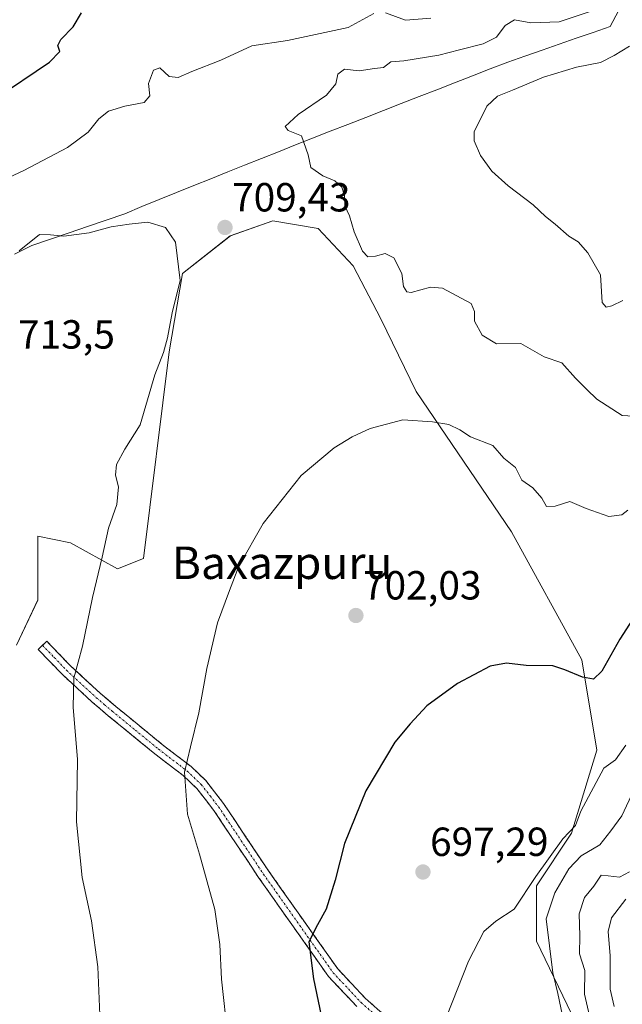
# Model space of a CAD drawing. Units: metres. Extents: x 607124 to 610562, y 4750088 to 4752455.
# Drawn here: x 610208 to 610356, y 4751049 to 4751292 of the extents above; entities that cross this region are included whole.
import ezdxf
from ezdxf.enums import TextEntityAlignment as Align

# ---------------------------------------------------------------- set-up
doc = ezdxf.new("R2010")
doc.units = ezdxf.units.M
doc.header["$MEASUREMENT"] = 0
doc.linetypes.add('TRAZO_Y_PUNTO', pattern=[1, 0.5, -0.25, 0, -0.25])
doc.linetypes.add('TRAZOSX2', pattern=[1.5, 1, -0.5])
for name, color, linetype, lineweight in [('Arbolado forestal CxS', 92, 'Continuous', 0), ('Camino', 19, 'TRAZOSX2', 0), ('Camino Cxs', 19, 'Continuous', 0), ('Camino eje', 19, 'TRAZO_Y_PUNTO', 0), ('Carátula', 7, 'Continuous', 5), ('Cultivos herbáceos CxS', 92, 'Continuous', 0), ('Curva de nivel maestra', 36, 'Continuous', 30), ('Curva de nivel normal', 36, 'Continuous', 0), ('Entidad de ámbito territorial', 19, 'Continuous', 0), ('Entidad de ámbito territorial CxS', 92, 'Continuous', 0), ('Municipio', 9, 'Continuous', 13), ('Municipio CxS', 142, 'Continuous', 0), ('Punto de cota en terreno', 7, 'Continuous', 0), ('Rótulo de punto de cota en terreno', 19, 'Continuous', 0), ('Texto cartográfico', 19, 'Continuous', 0)]:
    doc.layers.add(name, color=color, linetype=linetype, lineweight=lineweight)
doc.styles.add('Arial', font='txt', dxfattribs={"height": 0.2})

# ---------------------------------------------------------------- blocks, each defined once
blk = doc.blocks.new('*U152')
at = {"layer": 'Arbolado forestal CxS', "color": 92, "linetype": 'Continuous', "lineweight": 0}
blk.add_polyline3d([(610343.4949, 4751046.7727, 686.7303), (610334.8425, 4751064.6963, 690.8551), (610334.8429, 4751078.2931, 690.8435), (610343.4959, 4751091.2717, 691.0678), (610349.6767, 4751111.6673, 695.0159), (610345.9689, 4751133.9167, 700.2063), (610328.6645, 4751165.4367, 702.2844), (610305.1795, 4751200.0475, 705.587), (610296.5275, 4751217.9709, 707.623), (610289.7289, 4751230.9497, 708.411), (610281.0767, 4751240.2209, 708.7203), (610269.9521, 4751242.0747, 708.9965), (610259.4453, 4751238.3665, 709.1621), (610247.7023, 4751229.0965, 709.6866), (610244.3953, 4751209.8345, 709.0317), (610238.0739, 4751158.9395, 707.2255), (610231.6407, 4751156.3669, 708.4392), (610220.0631, 4751162.7997, 710.6849), (610212.0723, 4751164.4089, 711.7971), (610212.0719, 4751148.6851, 711.2111), (610206.8033, 4751137.5621, 712.0458)], dxfattribs=at)
blk = doc.blocks.new('*U179')
at = {"layer": 'Curva de nivel normal', "color": 36, "linetype": 'Continuous', "lineweight": 0}
blk.add_polyline3d([(610353.99, 4751048.54, 680), (610352.97, 4751052.84, 680), (610352.95, 4751061.04, 680), (610352.46, 4751067.04, 680), (610353.32, 4751070.38, 680), (610356.81, 4751075.04, 680)], dxfattribs=at)
blk = doc.blocks.new('*U191')
at = {"layer": 'Curva de nivel normal', "color": 36, "linetype": 'Continuous', "lineweight": 0}
blk.add_polyline3d([(610348.64, 4751043.07, 685), (610346.68, 4751051.6, 685), (610346.78, 4751057.47, 685), (610345.44, 4751061.53, 685), (610345.54, 4751066, 685), (610345.38, 4751071.38, 685), (610346.7, 4751075.42, 685), (610348.97, 4751078.2, 685), (610350.78, 4751080.92, 685), (610352.45, 4751080.76, 685), (610355.3, 4751080.45, 685), (610357.74, 4751081.77, 685)], dxfattribs=at)
blk = doc.blocks.new('*U192')
at = {"layer": 'Curva de nivel normal', "color": 36, "linetype": 'Continuous', "lineweight": 0}
blk.add_polyline3d([(610356.84, 4751112.96, 695), (610354.29, 4751109.36, 695), (610351.39, 4751107.29, 695), (610345.76, 4751096.64, 695), (610344.41, 4751093.16, 695), (610341.34, 4751089.85, 695), (610334.67, 4751080.59, 695), (610329.33, 4751072.58, 695), (610324.84, 4751069.59, 695), (610321.85, 4751067.04, 695), (610318.12, 4751059.71, 695), (610312.65, 4751046.06, 695)], dxfattribs=at)
blk = doc.blocks.new('*U203')
at = {"layer": 'Curva de nivel normal', "color": 36, "linetype": 'Continuous', "lineweight": 0}
for points in [[(610202.5, 4751251.65, 705), (610208.62, 4751254.49, 705), (610219.36, 4751260.12, 705), (610224.47, 4751263.87, 705), (610227.03, 4751267.16, 705), (610229.43, 4751269.08, 705), (610233.43, 4751270.34, 705), (610238.24, 4751271.24, 705), (610239.63, 4751272.86, 705), (610239.3, 4751275.86, 705), (610240.52, 4751279.17, 705), (610242.1, 4751279.79, 705), (610244.37, 4751277.64, 705), (610246.58, 4751277.36, 705), (610250, 4751278.88, 705), (610257.1, 4751281.66, 705), (610264.78, 4751285.14, 705), (610273.49, 4751286.45, 705), (610288.45, 4751289.68, 705), (610294.78, 4751293.1, 705)], [(610297.67, 4751293.3, 705), (610302.55, 4751291.52, 705), (610308.84, 4751291.99, 705)], [(610357.33, 4751170.84, 705), (610355.82, 4751169.69, 705), (610352.68, 4751169.23, 705), (610347.09, 4751171.18, 705), (610343.01, 4751172.92, 705), (610339.43, 4751171.81, 705), (610337.33, 4751171.73, 705), (610336.16, 4751173.8, 705), (610333.9, 4751176.33, 705), (610331.24, 4751178.2, 705), (610329.64, 4751181.28, 705), (610326.81, 4751183.58, 705), (610324.13, 4751186.74, 705), (610318.59, 4751188.87, 705), (610315.99, 4751190.6, 705), (610313.27, 4751191.88, 705), (610309.24, 4751192.56, 705), (610301.9, 4751193.03, 705), (610293.9, 4751190.93, 705), (610289.44, 4751188.9, 705), (610285.03, 4751186.2, 705), (610276.92, 4751179.36, 705), (610267.54, 4751167.51, 705), (610261.51, 4751156.99, 705), (610259.26, 4751151.04, 705), (610256.3, 4751143.04, 705), (610253.66, 4751131.84, 705), (610251.73, 4751120.88, 705), (610249.6, 4751112.5, 705), (610248.17, 4751106.26, 705), (610248.86, 4751095.93, 705), (610251.87, 4751086.12, 705), (610255.6, 4751072.46, 705), (610256.86, 4751063.85, 705), (610257.24, 4751055.27, 705), (610258.85, 4751040.99, 705)]]:
    blk.add_polyline3d(points, dxfattribs=at)
blk = doc.blocks.new('*U205')
at = {"layer": 'Curva de nivel normal', "color": 36, "linetype": 'Continuous', "lineweight": 0}
blk.add_polyline3d([(610341.54, 4751044.72, 690), (610340.1, 4751051.75, 690), (610338.9, 4751056.88, 690), (610337.26, 4751070.2, 690), (610339.35, 4751076.57, 690), (610342.78, 4751082.48, 690), (610345.84, 4751085.71, 690), (610350.42, 4751088.42, 690), (610353.16, 4751091.8, 690), (610355.82, 4751095.52, 690), (610358.78, 4751101.88, 690)], dxfattribs=at)
blk = doc.blocks.new('*U212')
at = {"layer": 'Curva de nivel normal', "color": 36, "linetype": 'Continuous', "lineweight": 0}
blk.add_polyline3d([(610207.46, 4751234.72, 710), (610212.43, 4751238.74, 710), (610215.18, 4751238.64, 710), (610218.41, 4751238.33, 710), (610224.71, 4751239.1, 710), (610230.13, 4751240.6, 710), (610234.56, 4751241.25, 710), (610239.13, 4751241.72, 710), (610243.44, 4751240.46, 710), (610245.91, 4751236.85, 710), (610247.12, 4751227.4, 710), (610245.1, 4751219.38, 710), (610243.95, 4751213.22, 710), (610242.96, 4751209.67, 710), (610240.82, 4751204.14, 710), (610237.27, 4751191.84, 710), (610233.48, 4751185.83, 710), (610231.4, 4751182.04, 710), (610231.15, 4751179.43, 710), (610231.94, 4751176.55, 710), (610231.5, 4751172.24, 710), (610229.43, 4751166.39, 710), (610227.92, 4751159.23, 710), (610225.5, 4751149.34, 710), (610223.06, 4751137.34, 710), (610220.93, 4751129.4, 710), (610220.77, 4751122.28, 710), (610221.77, 4751109.38, 710), (610221.58, 4751094.04, 710), (610222.96, 4751080.38, 710), (610225.22, 4751069.69, 710), (610226.78, 4751058.34, 710), (610227.41, 4751044.52, 710)], dxfattribs=at)
blk = doc.blocks.new('*U218')
at = {"layer": 'Curva de nivel maestra', "color": 36, "linetype": 'Continuous', "lineweight": 30}
for points in [[(610201.43, 4751272.14, 700), (610214.88, 4751281.13, 700), (610217.49, 4751283.8, 700), (610216.95, 4751285.22, 700), (610217.72, 4751286.74, 700), (610220.78, 4751289.82, 700), (610222.82, 4751293.29, 700)], [(610360.85, 4751147.61, 700), (610355.39, 4751139.07, 700), (610350.92, 4751131.17, 700), (610348.9, 4751129.2, 700), (610346.15, 4751129.65, 700), (610341.86, 4751131.47, 700), (610338.87, 4751132.48, 700), (610332.31, 4751132.52, 700), (610327.44, 4751133.12, 700), (610323.44, 4751132.4, 700), (610315.35, 4751128.11, 700), (610307.84, 4751122.64, 700), (610303.72, 4751118.17, 700), (610299.93, 4751113.71, 700), (610292.8, 4751101.71, 700), (610287.58, 4751088.71, 700), (610285.28, 4751079.71, 700), (610283.02, 4751072.53, 700), (610280.88, 4751068.66, 700), (610278.8, 4751064.53, 700), (610279.95, 4751055.38, 700), (610282.19, 4751044.38, 700)]]:
    blk.add_polyline3d(points, dxfattribs=at)
blk = doc.blocks.new('5PATER')
at = {"layer": 'Carátula', "linetype": 'Continuous', "lineweight": 5}
h = blk.add_hatch(color=250, dxfattribs=at)
edge = h.paths.add_edge_path()
edge.add_ellipse((0, 0.01), major_axis=(-1.33, -1.34), ratio=0.999422, start_angle=0, end_angle=360)

msp = doc.modelspace()

# ---------------------------------------------------------------- linework, layer by layer
at = {"layer": 'Arbolado forestal CxS', "color": 92, "linetype": 'Continuous', "lineweight": 0}
msp.add_polyline3d([(610343.49, 4751046.77, 686.73), (610334.84, 4751064.7, 690.86), (610334.84, 4751078.29, 690.84), (610343.5, 4751091.27, 691.07), (610349.68, 4751111.67, 695.02), (610345.97, 4751133.92, 700.21), (610328.66, 4751165.44, 702.28), (610305.18, 4751200.05, 705.59), (610296.53, 4751217.97, 707.62), (610289.73, 4751230.95, 708.41), (610281.08, 4751240.22, 708.72), (610269.95, 4751242.07, 709), (610259.45, 4751238.37, 709.16), (610247.7, 4751229.1, 709.69), (610244.4, 4751209.83, 709.03), (610238.07, 4751158.94, 707.23), (610231.64, 4751156.37, 708.44), (610220.06, 4751162.8, 710.68), (610212.07, 4751164.41, 711.8), (610212.07, 4751148.69, 711.21), (610206.8, 4751137.56, 712.05)], dxfattribs=at)
at = {"layer": 'Camino', "color": 19, "linetype": 'TRAZOSX2', "lineweight": 0}
for points in [[(610290.6, 4751048.53), (610283.62, 4751055.97), (610266.39, 4751080.36), (610255.38, 4751096.87), (610251.2, 4751102.24), (610247.87, 4751105.43), (610240.82, 4751110.83), (610229.4, 4751120.19), (610225.46, 4751123.53), (610218.01, 4751130.4), (610212.12, 4751136.53), (610213.18, 4751137.55)], [(610213.18, 4751137.55), (610214.23, 4751138.56), (610220.06, 4751132.5), (610227.4, 4751125.73), (610231.28, 4751122.45), (610242.64, 4751113.13), (610249.78, 4751107.66), (610253.38, 4751104.21), (610257.76, 4751098.59), (610268.81, 4751082.02), (610285.9, 4751057.83), (610292.65, 4751050.63), (610307.53, 4751037.43)]]:
    msp.add_lwpolyline(points, dxfattribs=at)
at = {"layer": 'Camino Cxs', "color": 19, "linetype": 'Continuous', "lineweight": 0}
msp.add_polyline3d([(610290.6, 4751048.53, 697.65), (610288.27, 4751051.01, 698.17), (610285.95, 4751053.49, 698.55), (610283.62, 4751055.97, 699.09), (610280.75, 4751060.04, 699.49), (610277.88, 4751064.1, 699.98), (610275.01, 4751068.17, 700.34), (610272.13, 4751072.23, 700.75), (610269.26, 4751076.3, 701.31), (610266.39, 4751080.36, 701.75), (610263.64, 4751084.49, 702.36), (610260.89, 4751088.62, 702.68), (610258.13, 4751092.74, 703.13), (610255.38, 4751096.87, 703.55), (610253.29, 4751099.56, 703.91), (610251.2, 4751102.24, 704.2), (610247.87, 4751105.43, 704.89), (610244.35, 4751108.13, 705.46), (610240.82, 4751110.83, 706.16), (610237.01, 4751113.95, 706.91), (610233.21, 4751117.07, 707.58), (610229.4, 4751120.19, 708.21), (610227.43, 4751121.86, 708.51), (610225.46, 4751123.53, 708.84), (610222.98, 4751125.82, 709.4), (610220.49, 4751128.11, 709.83), (610218.01, 4751130.4, 710.31), (610215.07, 4751133.47, 710.81), (610212.12, 4751136.53, 711.31), (610214.23, 4751138.56, 711.02), (610217.15, 4751135.53, 710.56), (610220.06, 4751132.5, 710.13), (610223.73, 4751129.12, 709.43), (610227.4, 4751125.73, 708.71), (610229.34, 4751124.09, 708.35), (610231.28, 4751122.45, 708.05), (610235.07, 4751119.34, 707.37), (610238.85, 4751116.24, 706.64), (610242.64, 4751113.13, 705.87), (610246.21, 4751110.4, 705.17), (610249.78, 4751107.66, 704.65), (610253.38, 4751104.21, 704.03), (610255.57, 4751101.4, 703.7), (610257.76, 4751098.59, 703.3), (610260.52, 4751094.45, 702.91), (610263.29, 4751090.31, 702.48), (610266.05, 4751086.16, 702), (610268.81, 4751082.02, 701.53), (610271.66, 4751077.99, 700.97), (610274.51, 4751073.96, 700.6), (610277.36, 4751069.93, 700.13), (610280.2, 4751065.89, 699.77), (610283.05, 4751061.86, 699.28), (610285.9, 4751057.83, 698.79), (610289.28, 4751054.23, 698.18), (610292.65, 4751050.63, 697.53), (610296.37, 4751047.33, 696.82)], dxfattribs=at)
at = {"layer": 'Camino eje', "color": 19, "linetype": 'TRAZO_Y_PUNTO', "lineweight": 0}
msp.add_lwpolyline([(610213.18, 4751137.55), (610216.09, 4751134.52), (610219.04, 4751131.45), (610226.43, 4751124.63), (610228.4, 4751122.96), (610230.34, 4751121.32), (610236.02, 4751116.66), (610241.73, 4751111.98), (610248.83, 4751106.55), (610252.29, 4751103.23), (610254.48, 4751100.42), (610256.57, 4751097.73), (610267.6, 4751081.19), (610284.76, 4751056.9), (610291.63, 4751049.58), (610299.06, 4751042.99)], dxfattribs=at)
at = {"layer": 'Cultivos herbáceos CxS', "color": 92, "linetype": 'Continuous', "lineweight": 0}
for points in [[(610206.8, 4751137.56, 712.05), (610212.07, 4751148.69, 711.21), (610212.07, 4751164.41, 711.8), (610220.06, 4751162.8, 710.68), (610231.64, 4751156.37, 708.44), (610238.07, 4751158.94, 707.23), (610244.4, 4751209.83, 709.03), (610247.7, 4751229.1, 709.69), (610259.45, 4751238.37, 709.16), (610269.95, 4751242.07, 709), (610281.08, 4751240.22, 708.72), (610289.73, 4751230.95, 708.41), (610296.53, 4751217.97, 707.62), (610305.18, 4751200.05, 705.59), (610328.66, 4751165.44, 702.28), (610345.97, 4751133.92, 700.21), (610349.68, 4751111.67, 695.02), (610343.5, 4751091.27, 691.07), (610334.84, 4751078.29, 690.84), (610334.84, 4751064.7, 690.86), (610343.49, 4751046.77, 686.73)], [(610343.49, 4751046.77, 686.73), (610334.84, 4751064.7, 690.86), (610334.84, 4751078.29, 690.84), (610343.5, 4751091.27, 691.07), (610349.68, 4751111.67, 695.02), (610345.97, 4751133.92, 700.21), (610328.66, 4751165.44, 702.28), (610305.18, 4751200.05, 705.59), (610296.53, 4751217.97, 707.62), (610289.73, 4751230.95, 708.41), (610281.08, 4751240.22, 708.72), (610269.95, 4751242.07, 709), (610259.45, 4751238.37, 709.16), (610247.7, 4751229.1, 709.69), (610244.4, 4751209.83, 709.03), (610238.07, 4751158.94, 707.23), (610231.64, 4751156.37, 708.44), (610220.06, 4751162.8, 710.68), (610212.07, 4751164.41, 711.8), (610212.07, 4751148.69, 711.21), (610206.8, 4751137.56, 712.05)]]:
    msp.add_polyline3d(points, dxfattribs=at)
at = {"layer": 'Curva de nivel normal', "color": 36, "linetype": 'Continuous', "lineweight": 0}
for points in [[(610351.01, 4751294.61, 710), (610340.41, 4751291.08, 710), (610333.43, 4751290.86, 710), (610329.43, 4751291.6, 710), (610327.1, 4751290.16, 710), (610325, 4751287.3, 710), (610321.69, 4751285.65, 710), (610315.87, 4751284.22, 710), (610310.81, 4751282.83, 710), (610302.2, 4751281.48, 710), (610298.99, 4751281.2, 710), (610297.14, 4751279.83, 710), (610294.93, 4751279.6, 710), (610291.14, 4751278.98, 710), (610287.53, 4751279.46, 710), (610285.92, 4751278.16, 710), (610285.43, 4751275.81, 710), (610283.11, 4751273.04, 710), (610276.11, 4751268.26, 710), (610272.95, 4751265.33, 710), (610273.71, 4751264.29, 710), (610276.95, 4751263, 710), (610278.61, 4751258.34, 710), (610279.26, 4751255.23, 710), (610282.21, 4751253.15, 710), (610285.17, 4751251.9, 710), (610286.93, 4751250.34, 710), (610287.6, 4751248.29, 710), (610287.68, 4751245.8, 710), (610288.8, 4751243.27, 710), (610289.98, 4751239.35, 710), (610291.97, 4751234.61, 710), (610293.29, 4751233.22, 710), (610295.19, 4751233.36, 710), (610297.56, 4751234, 710), (610299.71, 4751232.98, 710), (610301.69, 4751229.1, 710), (610302.08, 4751225.89, 710), (610302.92, 4751224.6, 710), (610303.94, 4751224.45, 710), (610308.74, 4751225.72, 710), (610311.7, 4751225.47, 710), (610318.75, 4751221.7, 710), (610319.59, 4751219.73, 710), (610319.54, 4751217.32, 710), (610321.44, 4751213.9, 710), (610324.96, 4751211.78, 710), (610330.95, 4751211.85, 710), (610336.71, 4751208.56, 710), (610341.11, 4751207.06, 710), (610344.42, 4751203.36, 710), (610347.22, 4751200.5, 710), (610349.66, 4751198.16, 710), (610355.92, 4751194.16, 710), (610358.76, 4751193.94, 710)], [(610357.72, 4751285.08, 715), (610353.98, 4751282.81, 715), (610350.57, 4751281.08, 715), (610344.68, 4751279.91, 715), (610336.56, 4751277.46, 715), (610328.96, 4751274.25, 715), (610325.26, 4751272.8, 715), (610322.61, 4751270.34, 715), (610319.46, 4751263.98, 715), (610319.52, 4751261.81, 715), (610321.03, 4751258.14, 715), (610323.81, 4751254.3, 715), (610327.84, 4751250.66, 715), (610334.02, 4751246.04, 715), (610337.08, 4751243.11, 715), (610339.43, 4751241.24, 715), (610342.77, 4751238.32, 715), (610345.1, 4751236.93, 715), (610347.49, 4751234.22, 715), (610350.58, 4751228.74, 715), (610350.98, 4751221.92, 715), (610352, 4751220.81, 715)], [(610352, 4751220.81, 715), (610353.38, 4751221.11, 715), (610356.13, 4751222.41, 715)]]:
    msp.add_polyline3d(points, dxfattribs=at)
at = {"layer": 'Entidad de ámbito territorial', "color": 19, "linetype": 'Continuous', "lineweight": 0}
msp.add_polyline3d([(610355.02, 4751293.8, 710.52), (610353.02, 4751289.95, 712), (610348.82, 4751288.49, 712.42), (610344.61, 4751287.03, 712.41), (610340.41, 4751285.56, 712.33), (610336.21, 4751284.1, 712.81), (610332, 4751282.64, 713.26), (610327.8, 4751281.18, 713.75), (610323.42, 4751279.47, 713.83), (610319.05, 4751277.77, 713.83), (610314.67, 4751276.06, 713.24), (610310.3, 4751274.36, 712.9), (610305.92, 4751272.65, 712.63), (610301.55, 4751270.95, 712.12), (610297.17, 4751269.24, 711.68), (610292.8, 4751267.54, 711.44), (610288.42, 4751265.83, 711.15), (610284.05, 4751264.13, 710.93), (610279.67, 4751262.42, 710.43), (610275.49, 4751260.76, 709.85), (610271.32, 4751259.09, 709.55), (610267.14, 4751257.43, 709.49), (610262.97, 4751255.76, 709.72), (610258.79, 4751254.1, 708.92), (610254.62, 4751252.43, 708.28), (610250.44, 4751250.77, 708.23), (610246.19, 4751249.03, 708.77), (610241.93, 4751247.29, 709.17), (610237.68, 4751245.56, 709.49), (610233.43, 4751243.82, 709.66), (610228.86, 4751242.25, 709.68), (610224.3, 4751240.68, 709.72), (610219.73, 4751239.12, 709.9), (610215.17, 4751237.55, 710.03), (610210.6, 4751235.98, 710.06), (610206.33, 4751233.86, 709.94)], dxfattribs=at)
at = {"layer": 'Entidad de ámbito territorial CxS', "color": 92, "linetype": 'Continuous', "lineweight": 0}
msp.add_polyline3d([(610355.02, 4751293.8, 710.52), (610353.02, 4751289.95, 712), (610348.82, 4751288.49, 712.42), (610344.61, 4751287.03, 712.41), (610340.41, 4751285.56, 712.33), (610336.21, 4751284.1, 712.81), (610332, 4751282.64, 713.26), (610327.8, 4751281.18, 713.75), (610323.42, 4751279.47, 713.83), (610319.05, 4751277.77, 713.83), (610314.67, 4751276.06, 713.24), (610310.3, 4751274.36, 712.9), (610305.92, 4751272.65, 712.63), (610301.55, 4751270.95, 712.12), (610297.17, 4751269.24, 711.68), (610292.8, 4751267.54, 711.44), (610288.42, 4751265.83, 711.15), (610284.05, 4751264.13, 710.93), (610279.67, 4751262.42, 710.43), (610275.49, 4751260.76, 709.85), (610271.32, 4751259.09, 709.55), (610267.14, 4751257.43, 709.49), (610262.97, 4751255.76, 709.72), (610258.79, 4751254.1, 708.92), (610254.62, 4751252.43, 708.28), (610250.44, 4751250.77, 708.23), (610246.19, 4751249.03, 708.77), (610241.93, 4751247.29, 709.17), (610237.68, 4751245.56, 709.49), (610233.43, 4751243.82, 709.66), (610228.86, 4751242.25, 709.68), (610224.3, 4751240.68, 709.72), (610219.73, 4751239.12, 709.9), (610215.17, 4751237.55, 710.03), (610210.6, 4751235.98, 710.06), (610206.33, 4751233.86, 709.94)], dxfattribs=at)
at = {"layer": 'Municipio', "color": 9, "linetype": 'Continuous', "lineweight": 13}
msp.add_polyline3d([(610355.02, 4751293.8, 710.52), (610353.02, 4751289.95, 712), (610348.82, 4751288.49, 712.42), (610344.61, 4751287.03, 712.41), (610340.41, 4751285.56, 712.33), (610336.21, 4751284.1, 712.81), (610332, 4751282.64, 713.26), (610327.8, 4751281.18, 713.75), (610323.42, 4751279.47, 713.83), (610319.05, 4751277.77, 713.83), (610314.67, 4751276.06, 713.24), (610310.3, 4751274.36, 712.9), (610305.92, 4751272.65, 712.63), (610301.55, 4751270.95, 712.12), (610297.17, 4751269.24, 711.68), (610292.8, 4751267.54, 711.44), (610288.42, 4751265.83, 711.15), (610284.05, 4751264.13, 710.93), (610279.67, 4751262.42, 710.43), (610275.49, 4751260.76, 709.85), (610271.32, 4751259.09, 709.55), (610267.14, 4751257.43, 709.49), (610262.97, 4751255.76, 709.72), (610258.79, 4751254.1, 708.92), (610254.62, 4751252.43, 708.28), (610250.44, 4751250.77, 708.23), (610246.19, 4751249.03, 708.77), (610241.93, 4751247.29, 709.17), (610237.68, 4751245.56, 709.49), (610233.43, 4751243.82, 709.66), (610228.86, 4751242.25, 709.68), (610224.3, 4751240.68, 709.72), (610219.73, 4751239.12, 709.9), (610215.17, 4751237.55, 710.03), (610210.6, 4751235.98, 710.06), (610206.33, 4751233.86, 709.94)], dxfattribs=at)
msp.add_polyline3d([(610355.02, 4751293.8, 710.52), (610353.02, 4751289.95, 712), (610348.82, 4751288.49, 712.42), (610344.61, 4751287.03, 712.41), (610340.41, 4751285.56, 712.33), (610336.21, 4751284.1, 712.81), (610332, 4751282.64, 713.26), (610327.8, 4751281.18, 713.75), (610323.42, 4751279.47, 713.83), (610319.05, 4751277.77, 713.83), (610314.67, 4751276.06, 713.24), (610310.3, 4751274.36, 712.9), (610305.92, 4751272.65, 712.63), (610301.55, 4751270.95, 712.12), (610297.17, 4751269.24, 711.68), (610292.8, 4751267.54, 711.44), (610288.42, 4751265.83, 711.15), (610284.05, 4751264.13, 710.93), (610279.67, 4751262.42, 710.43), (610275.49, 4751260.76, 709.85), (610271.32, 4751259.09, 709.55), (610267.14, 4751257.43, 709.49), (610262.97, 4751255.76, 709.72), (610258.79, 4751254.1, 708.92), (610254.62, 4751252.43, 708.28), (610250.44, 4751250.77, 708.23), (610246.19, 4751249.03, 708.77), (610241.93, 4751247.29, 709.17), (610237.68, 4751245.56, 709.49), (610233.43, 4751243.82, 709.66), (610228.86, 4751242.25, 709.68), (610224.3, 4751240.68, 709.72), (610219.73, 4751239.12, 709.9), (610215.17, 4751237.55, 710.03), (610210.6, 4751235.98, 710.06), (610206.33, 4751233.86, 709.94)], dxfattribs=at)
at = {"layer": 'Municipio CxS', "color": 142, "linetype": 'Continuous', "lineweight": 0}
for points in [[(610355.02, 4751293.8, 710.52), (610353.02, 4751289.95, 712), (610348.82, 4751288.49, 712.42), (610344.61, 4751287.03, 712.41), (610340.41, 4751285.56, 712.33), (610336.21, 4751284.1, 712.81), (610332, 4751282.64, 713.26), (610327.8, 4751281.18, 713.75), (610323.42, 4751279.47, 713.83), (610319.05, 4751277.77, 713.83), (610314.67, 4751276.06, 713.24), (610310.3, 4751274.36, 712.9), (610305.92, 4751272.65, 712.63), (610301.55, 4751270.95, 712.12), (610297.17, 4751269.24, 711.68), (610292.8, 4751267.54, 711.44), (610288.42, 4751265.83, 711.15), (610284.05, 4751264.13, 710.93), (610279.67, 4751262.42, 710.43), (610275.49, 4751260.76, 709.85), (610271.32, 4751259.09, 709.55), (610267.14, 4751257.43, 709.49), (610262.97, 4751255.76, 709.72), (610258.79, 4751254.1, 708.92), (610254.62, 4751252.43, 708.28), (610250.44, 4751250.77, 708.23), (610246.19, 4751249.03, 708.77), (610241.93, 4751247.29, 709.17), (610237.68, 4751245.56, 709.49), (610233.43, 4751243.82, 709.66), (610228.86, 4751242.25, 709.68), (610224.3, 4751240.68, 709.72), (610219.73, 4751239.12, 709.9), (610215.17, 4751237.55, 710.03), (610210.6, 4751235.98, 710.06), (610206.33, 4751233.86, 709.94)], [(610206.33, 4751233.86, 709.94), (610210.6, 4751235.98, 710.06), (610215.17, 4751237.55, 710.03), (610219.73, 4751239.12, 709.9), (610224.3, 4751240.68, 709.72), (610228.86, 4751242.25, 709.68), (610233.43, 4751243.82, 709.66), (610237.68, 4751245.56, 709.49), (610241.93, 4751247.29, 709.17), (610246.19, 4751249.03, 708.77), (610250.44, 4751250.77, 708.23), (610254.62, 4751252.43, 708.28), (610258.79, 4751254.1, 708.92), (610262.97, 4751255.76, 709.72), (610267.14, 4751257.43, 709.49), (610271.32, 4751259.09, 709.55), (610275.49, 4751260.76, 709.85), (610279.67, 4751262.42, 710.43), (610284.05, 4751264.13, 710.93), (610288.42, 4751265.83, 711.15), (610292.8, 4751267.54, 711.44), (610297.17, 4751269.24, 711.68), (610301.55, 4751270.95, 712.12), (610305.92, 4751272.65, 712.63), (610310.3, 4751274.36, 712.9), (610314.67, 4751276.06, 713.24), (610319.05, 4751277.77, 713.83), (610323.42, 4751279.47, 713.83), (610327.8, 4751281.18, 713.75), (610332, 4751282.64, 713.26), (610336.21, 4751284.1, 712.81), (610340.41, 4751285.56, 712.33), (610344.61, 4751287.03, 712.41), (610348.82, 4751288.49, 712.42), (610353.02, 4751289.95, 712), (610355.02, 4751293.8, 710.52)]]:
    msp.add_polyline3d(points, dxfattribs=at)

# ---------------------------------------------------------------- block references
at = {"layer": 'Arbolado forestal CxS', "color": 92, "linetype": 'Continuous', "lineweight": 0}
msp.add_blockref('*U152', (0, 0), dxfattribs=at)
at = {"layer": 'Curva de nivel maestra', "color": 36, "linetype": 'Continuous', "lineweight": 30}
msp.add_blockref('*U218', (0, 0), dxfattribs=at)
at = {"layer": 'Curva de nivel normal', "color": 36, "linetype": 'Continuous', "lineweight": 0}
for name in ['*U179', '*U191', '*U205', '*U192', '*U203', '*U212']:
    msp.add_blockref(name, (0, 0), dxfattribs=at)
at = {"layer": 'Punto de cota en terreno', "linetype": 'Continuous', "lineweight": 0}
for p in [(610258.13, 4751240.43, 709.43), (610290.37, 4751144.86, 702.03), (610306.88, 4751081.69, 697.29)]:
    msp.add_blockref('5PATER', p, dxfattribs=at)

# ---------------------------------------------------------------- texts
at = {"layer": 'Rótulo de punto de cota en terreno', "color": 19, "linetype": 'Continuous', "lineweight": 0, "style": 'Arial'}
for s, p in [('709,43', (610259.89, 4751242.19)), ('713,5', (610207.18, 4751208.41)), ('702,03', (610292.13, 4751146.62)), ('697,29', (610308.64, 4751083.45))]:
    msp.add_text(s, height=7, dxfattribs=at).set_placement(p, align=Align.BOTTOM_LEFT)
at = {"layer": 'Texto cartográfico', "color": 19, "linetype": 'Continuous', "lineweight": 0, "style": 'Arial'}
msp.add_text('Baxazpuru', height=8, dxfattribs=at).set_placement((610272.2, 4751157.86), align=Align.MIDDLE_CENTER)

doc.saveas('drawing.dxf')
